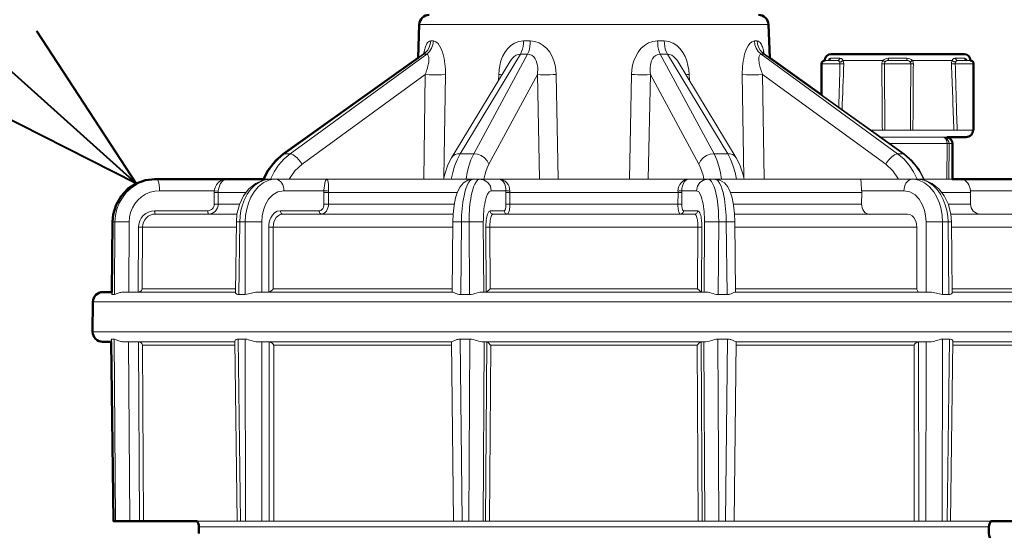
# Model space of a CAD drawing. Units: inches. Extents: x 0 to 58, y 0 to 28.5.
# Drawn here: x 20.7 to 23.5, y 12.7 to 14.2 of the extents above; entities that cross this region are included whole.
import ezdxf
from ezdxf import colors
from ezdxf.entities.mleader import LeaderData, LeaderLine
from ezdxf.enums import TextEntityAlignment as Align
from ezdxf.math import Vec2, Vec3

# ---------------------------------------------------------------- set-up
doc = ezdxf.new("R2010")
doc.units = ezdxf.units.IN
doc.header["$LTSCALE"] = 4
doc.header["$MEASUREMENT"] = 0
for name, color, linetype, lineweight in [('G-DETL-LABL-N', 2, 'Continuous', 40), ('G-DETL-LINE-FINE', 30, 'Continuous', 18), ('G-DETL-LINE-WIDE', 2, 'Continuous', 50)]:
    doc.layers.add(name, color=color, linetype=linetype, lineweight=lineweight)
doc.layers.add('G-DETL-PATT-BNDY-NPLT', color=255, linetype='Continuous', lineweight=25, plot=False)
doc.styles.add('CALLOUT TITLE', font='arial.ttf')
doc.styles.get("Standard").update_dxf_attribs({"font": 'simplex.shx'})

# ---------------------------------------------------------------- blocks, each defined once
blk = doc.blocks.new('LAFX-TAG-BUBBLE')
at = {"transparency": 16777216}
blk.add_circle((0, 0), 0.0125, dxfattribs=at)
at = {"transparency": 16777216, "style": 'CALLOUT TITLE'}
blk.add_attdef('00', text='', height=0.011667, dxfattribs=at).set_placement((0, 0), align=Align.MIDDLE)
blk = doc.blocks.new('_Open30')
at = {"color": 0, "linetype": 'ByBlock', "lineweight": -2}
for p, q in [((-1, 0.2679), (0, 0)), ((0, 0), (-1, -0.2679)), ((0, 0), (-1, 0))]:
    blk.add_line(p, q, dxfattribs=at)

msp = doc.modelspace()

# ---------------------------------------------------------------- linework, layer by layer
at = {"layer": 'G-DETL-LINE-FINE'}
for points in [[(22.8075, 14.1534), (21.8168, 14.1534)], [(21.8492, 14.1068), (21.8459, 14.1062), (21.8429, 14.1045), (21.8405, 14.1021), (21.8386, 14.0993), (21.8369, 14.0963), (21.8355, 14.0932), (21.8343, 14.0901), (21.8332, 14.0868), (21.8322, 14.0836), (21.8314, 14.0803), (21.8306, 14.077)], [(21.8492, 14.1068), (21.848, 14.0976), (21.8451, 14.0888), (21.8407, 14.0807), (21.8347, 14.0736)], [(21.8569, 14.1068), (21.8555, 14.096), (21.8518, 14.0858), (21.8459, 14.0767), (21.838, 14.0693)], [(21.8569, 14.1068), (21.8492, 14.1068)], [(21.891, 14.0113), (21.891, 14.019), (21.8908, 14.0267), (21.8903, 14.0343), (21.8895, 14.042), (21.8885, 14.0496), (21.8871, 14.0572), (21.8855, 14.0647), (21.8834, 14.0721), (21.8809, 14.0794), (21.878, 14.0864), (21.8744, 14.0932), (21.8699, 14.0995), (21.8642, 14.1046), (21.8569, 14.1068)], [(22.1126, 14.1068), (22.0996, 14.1054), (22.0873, 14.1008), (22.0764, 14.0937), (22.067, 14.0845), (22.0594, 14.0738), (22.0533, 14.0622), (22.0486, 14.05), (22.0452, 14.0373), (22.043, 14.0244), (22.042, 14.0113)], [(22.1126, 14.1068), (22.1121, 14.099), (22.1111, 14.0913), (22.1095, 14.0837), (22.1071, 14.0763), (22.1037, 14.0693)], [(22.1313, 14.1068), (22.1126, 14.1068)], [(22.1313, 14.1068), (22.1311, 14.0991), (22.1304, 14.0914), (22.1291, 14.0838), (22.1271, 14.0764), (22.1242, 14.0693)], [(22.2054, 14.0113), (22.2045, 14.0246), (22.2023, 14.0378), (22.1986, 14.0507), (22.1935, 14.063), (22.1868, 14.0746), (22.1785, 14.0851), (22.1686, 14.094), (22.1572, 14.101), (22.1446, 14.1054), (22.1313, 14.1068)], [(22.4929, 14.1068), (22.4796, 14.1054), (22.4671, 14.101), (22.4557, 14.094), (22.4457, 14.0851), (22.4374, 14.0746), (22.4307, 14.063), (22.4256, 14.0507), (22.422, 14.0378), (22.4198, 14.0246), (22.4189, 14.0113)], [(22.5116, 14.1068), (22.4929, 14.1068)], [(22.4929, 14.1068), (22.4931, 14.0991), (22.4939, 14.0914), (22.4951, 14.0838), (22.4971, 14.0764), (22.5, 14.0693)], [(22.5116, 14.1068), (22.5121, 14.099), (22.5131, 14.0913), (22.5147, 14.0837), (22.5171, 14.0763), (22.5205, 14.0693)], [(22.5823, 14.0113), (22.5812, 14.0244), (22.579, 14.0373), (22.5756, 14.05), (22.571, 14.0622), (22.5649, 14.0738), (22.5572, 14.0845), (22.5479, 14.0937), (22.5369, 14.1008), (22.5246, 14.1054), (22.5116, 14.1068)], [(22.7673, 14.1068), (22.76, 14.1046), (22.7543, 14.0995), (22.7499, 14.0932), (22.7463, 14.0864), (22.7433, 14.0794), (22.7408, 14.0721), (22.7388, 14.0647), (22.7371, 14.0572), (22.7358, 14.0496), (22.7347, 14.042), (22.734, 14.0343), (22.7335, 14.0267), (22.7332, 14.019), (22.7332, 14.0113)], [(22.7751, 14.1068), (22.7673, 14.1068)], [(22.7673, 14.1068), (22.7687, 14.096), (22.7725, 14.0858), (22.7784, 14.0767), (22.7863, 14.0693)], [(22.7751, 14.1068), (22.7762, 14.0976), (22.7791, 14.0888), (22.7836, 14.0807), (22.7895, 14.0736)], [(22.7937, 14.0769), (22.7929, 14.0803), (22.792, 14.0835), (22.7911, 14.0868), (22.79, 14.09), (22.7887, 14.0932), (22.7873, 14.0963), (22.7857, 14.0993), (22.7837, 14.1021), (22.7813, 14.1045), (22.7784, 14.1062), (22.7751, 14.1068)], [(21.4345, 13.7868), (21.8295, 14.0693)], [(21.838, 14.0693), (21.4505, 13.7868)], [(21.8135, 14.059), (21.826, 14.0679)], [(21.8292, 14.0705), (21.8261, 14.068)], [(21.8295, 14.0693), (21.8277, 14.0689), (21.8261, 14.068)], [(21.8261, 14.068), (21.8261, 14.068)], [(21.8332, 14.0752), (21.8333, 14.0755), (21.8323, 14.0739), (21.8292, 14.0705)], [(21.838, 14.0693), (21.8295, 14.0693)], [(21.8334, 14.0113), (21.8349, 14.0152), (21.8363, 14.0191), (21.8377, 14.023), (21.839, 14.0269), (21.8401, 14.0309), (21.8412, 14.0349), (21.8421, 14.039), (21.8429, 14.0431), (21.8435, 14.0472), (21.8439, 14.0513), (21.8441, 14.0554), (21.8439, 14.0596), (21.8432, 14.0637), (21.8415, 14.0674), (21.838, 14.0693)], [(21.9326, 13.7868), (22.1037, 14.0693)], [(22.1242, 14.0693), (21.9713, 13.7868)], [(22.1037, 14.0693), (22.0973, 14.0684), (22.0913, 14.066), (22.0859, 14.0623), (22.0812, 14.0579), (22.0771, 14.0529), (22.0735, 14.0475)], [(22.1519, 14.0113), (22.1526, 14.0179), (22.1529, 14.0244), (22.1527, 14.031), (22.152, 14.0375), (22.1506, 14.044), (22.1485, 14.0502), (22.1456, 14.0561), (22.1416, 14.0613), (22.1367, 14.0656), (22.1307, 14.0684), (22.1242, 14.0693)], [(22.5, 14.0693), (22.4935, 14.0684), (22.4876, 14.0656), (22.4826, 14.0613), (22.4787, 14.0561), (22.4757, 14.0502), (22.4736, 14.044), (22.4723, 14.0375), (22.4716, 14.031), (22.4714, 14.0244), (22.4717, 14.0179), (22.4724, 14.0113)], [(22.653, 13.7868), (22.5, 14.0693)], [(22.5205, 14.0693), (22.6917, 13.7868)], [(22.5508, 14.0475), (22.5472, 14.0529), (22.543, 14.0579), (22.5383, 14.0623), (22.5329, 14.066), (22.5269, 14.0684), (22.5205, 14.0693)], [(22.7863, 14.0693), (22.7827, 14.0674), (22.781, 14.0637), (22.7803, 14.0596), (22.7801, 14.0554), (22.7803, 14.0513), (22.7807, 14.0472), (22.7813, 14.0431), (22.7821, 14.039), (22.7831, 14.0349), (22.7841, 14.0309), (22.7853, 14.0269), (22.7865, 14.023), (22.7879, 14.0191), (22.7893, 14.0152), (22.7908, 14.0113)], [(22.7947, 14.0693), (22.7863, 14.0693)], [(23.1737, 13.7868), (22.7863, 14.0693)], [(22.7921, 14.0737), (22.7911, 14.0752)], [(22.7954, 14.0702), (22.7921, 14.0737)], [(22.7947, 14.0693), (23.1898, 13.7868)], [(22.7981, 14.068), (22.7965, 14.0689), (22.7947, 14.0693)], [(22.7981, 14.068), (22.7954, 14.0702)], [(22.7982, 14.0679), (22.8108, 14.059)], [(22.9669, 14.0514), (23.0032, 14.0514)], [(22.9777, 14.0516), (22.976, 14.0514)], [(22.9787, 14.0521), (22.9788, 14.0522), (22.9786, 14.0521), (22.9777, 14.0516)], [(22.9841, 14.0574), (22.9829, 14.0573), (22.9818, 14.0569), (22.9808, 14.0562), (22.9799, 14.0555), (22.9791, 14.0546), (22.9784, 14.0536), (22.9778, 14.0526)], [(22.9841, 14.0574), (22.9834, 14.0559), (22.9825, 14.0546), (22.9814, 14.0534), (22.98, 14.0525), (22.9785, 14.0518)], [(23.0102, 14.0574), (22.9841, 14.0574)], [(23.0102, 14.0574), (23.0097, 14.0561), (23.009, 14.0549), (23.0082, 14.0537), (23.0071, 14.0528), (23.0059, 14.052), (23.0046, 14.0515), (23.0032, 14.0514)], [(23.0094, 14.0468), (23.0089, 14.0477), (23.0084, 14.0486), (23.0078, 14.0494), (23.007, 14.0502), (23.0062, 14.0507), (23.0052, 14.0511), (23.0042, 14.0513), (23.0032, 14.0514)], [(23.0194, 14.0514), (23.0183, 14.0505), (23.0171, 14.0497), (23.0159, 14.049), (23.0147, 14.0484), (23.0134, 14.0479), (23.0121, 14.0474), (23.0107, 14.0471), (23.0094, 14.0468)], [(23.0194, 14.0514), (23.0186, 14.0526), (23.0177, 14.0537), (23.0167, 14.0548), (23.0156, 14.0557), (23.0144, 14.0565), (23.0131, 14.057), (23.0117, 14.0573), (23.0102, 14.0574)], [(23.0194, 14.0514), (23.1318, 14.0514)], [(23.0209, 14.0416), (23.0206, 14.0466), (23.0194, 14.0514)], [(23.1476, 14.0574), (23.1433, 14.0571), (23.1391, 14.056), (23.1352, 14.0542), (23.1318, 14.0514)], [(23.1318, 14.0514), (23.1324, 14.051), (23.133, 14.0506), (23.1335, 14.0502), (23.1341, 14.0498), (23.1347, 14.0494), (23.1352, 14.049), (23.1358, 14.0486), (23.1364, 14.0482), (23.1369, 14.0478), (23.1374, 14.0473), (23.1379, 14.0468)], [(23.1465, 14.0514), (23.144, 14.0511), (23.1416, 14.0502), (23.1395, 14.0488), (23.1379, 14.0468)], [(23.1476, 14.0574), (23.1476, 14.0569), (23.1476, 14.0564), (23.1475, 14.0559), (23.1475, 14.0553), (23.1475, 14.0548), (23.1474, 14.0543), (23.1473, 14.0538), (23.1472, 14.0533), (23.1472, 14.0527), (23.147, 14.0522), (23.1469, 14.0517), (23.1465, 14.0514)], [(23.2011, 14.0514), (23.1465, 14.0514)], [(23.1999, 14.0574), (23.1476, 14.0574)], [(23.2158, 14.0514), (23.2124, 14.0542), (23.2085, 14.056), (23.2043, 14.0571), (23.1999, 14.0574)], [(23.1999, 14.0574), (23.2, 14.0569), (23.2, 14.0564), (23.2, 14.0559), (23.2001, 14.0553), (23.2001, 14.0548), (23.2002, 14.0543), (23.2003, 14.0538), (23.2003, 14.0533), (23.2004, 14.0527), (23.2006, 14.0522), (23.2007, 14.0517), (23.2011, 14.0514)], [(23.2097, 14.0468), (23.2081, 14.0488), (23.206, 14.0502), (23.2036, 14.0511), (23.2011, 14.0514)], [(23.2158, 14.0514), (23.2152, 14.051), (23.2146, 14.0506), (23.214, 14.0502), (23.2135, 14.0498), (23.2129, 14.0494), (23.2123, 14.049), (23.2118, 14.0486), (23.2112, 14.0482), (23.2107, 14.0478), (23.2102, 14.0473), (23.2097, 14.0468)], [(23.2158, 14.0514), (23.3282, 14.0514)], [(23.3282, 14.0514), (23.327, 14.0466), (23.3267, 14.0416)], [(23.3374, 14.0574), (23.3359, 14.0573), (23.3345, 14.057), (23.3332, 14.0565), (23.3319, 14.0557), (23.3308, 14.0548), (23.3299, 14.0537), (23.329, 14.0526), (23.3282, 14.0514)], [(23.3282, 14.0514), (23.3293, 14.0505), (23.3305, 14.0497), (23.3317, 14.049), (23.3329, 14.0484), (23.3342, 14.0479), (23.3355, 14.0474), (23.3369, 14.0471), (23.3382, 14.0468)], [(23.3635, 14.0574), (23.3374, 14.0574)], [(23.3374, 14.0574), (23.3379, 14.0561), (23.3385, 14.0549), (23.3394, 14.0537), (23.3404, 14.0528), (23.3416, 14.052), (23.343, 14.0515), (23.3444, 14.0514)], [(23.3444, 14.0514), (23.3433, 14.0513), (23.3423, 14.0511), (23.3414, 14.0507), (23.3406, 14.0502), (23.3398, 14.0494), (23.3392, 14.0486), (23.3387, 14.0477), (23.3382, 14.0468)], [(23.3444, 14.0514), (23.3807, 14.0514)], [(23.3697, 14.0527), (23.3691, 14.0537), (23.3685, 14.0547), (23.3677, 14.0555), (23.3668, 14.0563), (23.3658, 14.0569), (23.3647, 14.0573), (23.3635, 14.0574)], [(23.3635, 14.0574), (23.3647, 14.055), (23.3666, 14.0531), (23.369, 14.0518), (23.3716, 14.0514)], [(23.369, 14.0521), (23.3688, 14.0522)], [(23.3716, 14.0514), (23.3699, 14.0516), (23.369, 14.0521)], [(21.9083, 13.775), (22.0734, 14.0473)], [(22.0735, 14.0475), (22.0734, 14.0474)], [(22.5508, 14.0474), (22.5508, 14.0475)], [(22.5509, 14.0473), (22.7159, 13.775)], [(23.0103, 14.0419), (22.9583, 14.0419)], [(23.0103, 14.0419), (23.0102, 14.0444), (23.0094, 14.0468)], [(23.0209, 14.0416), (23.0103, 14.0419)], [(23.1291, 14.0416), (23.1365, 14.0419)], [(23.1379, 14.0468), (23.1368, 14.0445), (23.1365, 14.0419)], [(23.2111, 14.0419), (23.1365, 14.0419)], [(23.2111, 14.0419), (23.2108, 14.0445), (23.2097, 14.0468)], [(23.2184, 14.0416), (23.2111, 14.0419)], [(23.3267, 14.0416), (23.3372, 14.0419)], [(23.3382, 14.0468), (23.3374, 14.0444), (23.3372, 14.0419)], [(23.3893, 14.0419), (23.3372, 14.0419)], [(21.8334, 14.0113), (21.4842, 13.7568)], [(21.8294, 13.7145), (21.8334, 14.0113)], [(21.891, 14.0113), (21.8795, 14.0109), (21.868, 14.0108), (21.8564, 14.0109), (21.8449, 14.011), (21.8334, 14.0113)], [(21.8867, 13.7188), (21.891, 14.0113)], [(22.1519, 14.0113), (22.014, 13.7568)], [(22.042, 14.0113), (22.0413, 13.9943)], [(22.1582, 13.7145), (22.1519, 14.0113)], [(22.2054, 14.0113), (22.1965, 14.0111), (22.1875, 14.0109), (22.1786, 14.0108), (22.1697, 14.0108), (22.1608, 14.0109), (22.1519, 14.0113)], [(22.211, 13.7145), (22.2054, 14.0113)], [(22.4189, 14.0113), (22.4133, 13.7145)], [(22.4189, 14.0113), (22.4278, 14.0111), (22.4367, 14.0109), (22.4456, 14.0108), (22.4545, 14.0108), (22.4635, 14.0109), (22.4724, 14.0113)], [(22.4724, 14.0113), (22.4661, 13.7145)], [(22.6102, 13.7568), (22.4724, 14.0113)], [(22.583, 13.9943), (22.5823, 14.0113)], [(22.7332, 14.0113), (22.7375, 13.7188)], [(22.7332, 14.0113), (22.7447, 14.0109), (22.7563, 14.0108), (22.7678, 14.0109), (22.7793, 14.011), (22.7908, 14.0113)], [(22.7908, 14.0113), (22.7948, 13.7145)], [(23.14, 13.7568), (22.7908, 14.0113)], [(22.9583, 13.9535), (23.1923, 13.7861)], [(23.098, 13.8536), (23.3876, 13.8536)], [(23.1252, 13.8341), (23.315, 13.8341)], [(23.306, 13.8327), (23.3037, 13.8338), (23.3012, 13.8341)], [(23.3141, 13.8159), (23.3135, 13.8207), (23.3121, 13.8254), (23.3096, 13.8295), (23.306, 13.8327)], [(23.3085, 13.8326), (23.3131, 13.8297), (23.3167, 13.8256), (23.319, 13.8207), (23.3198, 13.8153)], [(23.1507, 13.8159), (23.3141, 13.8159)], [(23.3141, 13.8159), (23.313, 13.7145)], [(23.3198, 13.8153), (23.3141, 13.8159)], [(23.3198, 13.8153), (23.319, 13.7145)], [(23.3198, 13.8153), (23.3292, 13.8153)], [(21.3775, 13.7148), (21.3876, 13.735), (21.4003, 13.7538), (21.4153, 13.7707), (21.4325, 13.7854)], [(21.4505, 13.7868), (21.433, 13.7719), (21.4177, 13.7547), (21.405, 13.7355), (21.395, 13.7148)], [(21.4319, 13.7861), (21.4345, 13.7868)], [(21.4505, 13.7868), (21.4345, 13.7868)], [(21.4842, 13.7568), (21.4817, 13.7607), (21.479, 13.7644), (21.4761, 13.7681), (21.4731, 13.7716), (21.4699, 13.775), (21.4665, 13.7781), (21.463, 13.7811), (21.4592, 13.7838), (21.455, 13.7859), (21.4505, 13.7868)], [(21.9084, 13.775), (21.8982, 13.755), (21.889, 13.7288), (21.8857, 13.7145)], [(21.9074, 13.7148), (21.9117, 13.7335), (21.9171, 13.7518), (21.9239, 13.7698), (21.9326, 13.7868)], [(21.9084, 13.775), (21.9129, 13.7804), (21.9189, 13.7841), (21.9256, 13.7862), (21.9326, 13.7868)], [(21.9713, 13.7868), (21.9326, 13.7868)], [(21.9713, 13.7868), (21.9634, 13.7697), (21.9575, 13.7517), (21.953, 13.7334), (21.9498, 13.7148)], [(22.014, 13.7568), (22.0093, 13.7669), (22.0019, 13.7752), (21.9927, 13.7814), (21.9823, 13.7855), (21.9713, 13.7868)], [(22.6102, 13.7568), (22.615, 13.7669), (22.6224, 13.7752), (22.6315, 13.7814), (22.6419, 13.7855), (22.653, 13.7868)], [(22.6917, 13.7868), (22.653, 13.7868)], [(22.6745, 13.7148), (22.6712, 13.7334), (22.6668, 13.7517), (22.6608, 13.7697), (22.653, 13.7868)], [(22.7159, 13.775), (22.7113, 13.7804), (22.7054, 13.7841), (22.6987, 13.7862), (22.6917, 13.7868)], [(22.6917, 13.7868), (22.7004, 13.7698), (22.7072, 13.7518), (22.7126, 13.7335), (22.7168, 13.7148)], [(22.7385, 13.7145), (22.7351, 13.7292), (22.7259, 13.7554), (22.7159, 13.775)], [(23.14, 13.7568), (23.1426, 13.7607), (23.1453, 13.7644), (23.1481, 13.7681), (23.1512, 13.7716), (23.1544, 13.775), (23.1577, 13.7781), (23.1613, 13.7811), (23.1651, 13.7838), (23.1692, 13.7859), (23.1737, 13.7868)], [(23.1898, 13.7868), (23.1737, 13.7868)], [(23.2292, 13.7148), (23.2192, 13.7355), (23.2065, 13.7547), (23.1913, 13.7719), (23.1737, 13.7868)], [(23.1923, 13.7861), (23.1898, 13.7868)], [(23.1917, 13.7854), (23.2089, 13.7707), (23.224, 13.7538), (23.2366, 13.735), (23.2468, 13.7148)], [(23.249, 13.7145), (23.2355, 13.7407), (23.2138, 13.7678), (23.1923, 13.7861)], [(21.4842, 13.7568), (21.4636, 13.7378), (21.4477, 13.7147)], [(22.014, 13.7568), (22.0093, 13.7467), (22.0055, 13.7363), (22.0025, 13.7256), (22.0001, 13.7147)], [(22.6242, 13.7147), (22.6218, 13.7256), (22.6187, 13.7363), (22.6149, 13.7467), (22.6102, 13.7568)], [(23.1765, 13.7147), (23.1606, 13.7378), (23.14, 13.7568)], [(21.0661, 13.7144), (21.0481, 13.7121), (21.0305, 13.7069), (21.0141, 13.6991), (20.999, 13.6888), (20.9857, 13.6763), (20.9745, 13.662), (20.9655, 13.6461), (20.9589, 13.6291), (20.9549, 13.6113), (20.9534, 13.5931)], [(21.08, 13.6818), (21.08, 13.6844), (21.0799, 13.6869), (21.0798, 13.6894), (21.0796, 13.6919), (21.0793, 13.6944), (21.079, 13.6969), (21.0787, 13.6994), (21.0782, 13.7018), (21.0777, 13.7043), (21.077, 13.7067), (21.0762, 13.7091), (21.0751, 13.7114), (21.0737, 13.7134), (21.0715, 13.7145)], [(21.2351, 13.6818), (21.2373, 13.6907), (21.2414, 13.6988), (21.2474, 13.7056), (21.2549, 13.7107)], [(21.2465, 13.6809), (21.2473, 13.6865), (21.2486, 13.6921), (21.2505, 13.6974), (21.253, 13.7025), (21.2563, 13.7071), (21.2605, 13.711), (21.2654, 13.7136)], [(21.2654, 13.7136), (21.268, 13.7143), (21.2707, 13.7145)], [(21.3946, 13.7145), (21.3736, 13.7116), (21.3525, 13.7025), (21.3335, 13.6873), (21.3178, 13.6668), (21.3063, 13.6422), (21.2996, 13.6149)], [(21.3075, 13.5931), (21.3084, 13.6096), (21.311, 13.6258), (21.3151, 13.6417), (21.321, 13.6571), (21.3286, 13.6716), (21.3381, 13.685), (21.3496, 13.6968), (21.3631, 13.7062), (21.3783, 13.7123), (21.3946, 13.7145)], [(21.3901, 13.7115), (21.3738, 13.7037), (21.3598, 13.6924), (21.3482, 13.6786), (21.339, 13.6631), (21.332, 13.6464), (21.3271, 13.629), (21.3242, 13.6112), (21.3233, 13.5931)], [(21.3753, 13.7145), (23.3292, 13.7145)], [(21.4093, 13.7145), (21.402, 13.7141), (21.3949, 13.7128)], [(21.4326, 13.6818), (21.4322, 13.6874), (21.4312, 13.6928), (21.4295, 13.698), (21.427, 13.703), (21.4237, 13.7074), (21.4196, 13.7111), (21.4147, 13.7136), (21.4093, 13.7145)], [(21.5551, 13.7145), (21.5526, 13.7128), (21.5511, 13.7099), (21.5501, 13.7069), (21.5493, 13.7039), (21.5486, 13.7008), (21.5481, 13.6976), (21.5476, 13.6945), (21.5472, 13.6913), (21.5468, 13.6882), (21.5464, 13.685), (21.5461, 13.6818)], [(21.5551, 13.7145), (21.5568, 13.7124), (21.5577, 13.7096), (21.5582, 13.7068), (21.5587, 13.7039), (21.559, 13.7011), (21.5592, 13.6982), (21.5593, 13.6953), (21.5594, 13.6924), (21.5594, 13.6896), (21.5594, 13.6867), (21.5593, 13.6838), (21.5591, 13.6809)], [(21.969, 13.7145), (21.9545, 13.7118), (21.9418, 13.7038), (21.9323, 13.6925), (21.9253, 13.6787), (21.9199, 13.6617), (21.9157, 13.6406)], [(21.9365, 13.5931), (21.9367, 13.6025), (21.937, 13.6118), (21.9376, 13.6212), (21.9383, 13.6305), (21.9393, 13.6398), (21.9405, 13.649), (21.9419, 13.6583), (21.9437, 13.6675), (21.9458, 13.6766), (21.9483, 13.6856), (21.9514, 13.6944), (21.9554, 13.7028), (21.9608, 13.7104), (21.9689, 13.7145)], [(21.9788, 13.7079), (21.9744, 13.7005), (21.971, 13.6925), (21.9683, 13.6843), (21.9661, 13.6759), (21.9643, 13.6674), (21.9628, 13.6589), (21.9615, 13.6503), (21.9605, 13.6417), (21.9597, 13.6331), (21.959, 13.6245), (21.9585, 13.6159)], [(21.989, 13.7145), (21.9859, 13.7139), (21.9832, 13.7124), (21.9808, 13.7103), (21.9788, 13.7079)], [(22.0208, 13.6818), (22.0184, 13.6942), (22.0116, 13.7048), (22.0013, 13.712), (21.989, 13.7145)], [(22.0624, 13.6818), (22.0623, 13.6871), (22.0615, 13.6923), (22.0602, 13.6974), (22.0582, 13.7023), (22.0555, 13.7068), (22.052, 13.7107), (22.0475, 13.7135), (22.0424, 13.7145)], [(22.0735, 13.6809), (22.073, 13.6873), (22.0714, 13.6934), (22.0687, 13.6992), (22.0649, 13.7043), (22.0602, 13.7086), (22.0547, 13.7118), (22.0487, 13.7138), (22.0424, 13.7145)], [(22.5819, 13.7145), (22.5755, 13.7138), (22.5695, 13.7118), (22.564, 13.7086), (22.5593, 13.7043), (22.5555, 13.6992), (22.5528, 13.6934), (22.5512, 13.6873), (22.5507, 13.6809)], [(22.5819, 13.7145), (22.5767, 13.7135), (22.5723, 13.7107), (22.5687, 13.7068), (22.566, 13.7023), (22.564, 13.6974), (22.5627, 13.6923), (22.562, 13.6871), (22.5618, 13.6818)], [(22.6034, 13.6818), (22.6058, 13.6942), (22.6126, 13.7048), (22.6229, 13.712), (22.6352, 13.7145)], [(22.6455, 13.7079), (22.6434, 13.7103), (22.6411, 13.7124), (22.6383, 13.7139), (22.6352, 13.7145)], [(22.6657, 13.6159), (22.6652, 13.6245), (22.6646, 13.6331), (22.6638, 13.6417), (22.6627, 13.6503), (22.6614, 13.6589), (22.6599, 13.6674), (22.6581, 13.6759), (22.6559, 13.6843), (22.6532, 13.6925), (22.6499, 13.7005), (22.6455, 13.7079)], [(22.7112, 13.616), (22.7084, 13.6409), (22.7043, 13.6619), (22.6988, 13.6788), (22.6919, 13.6926), (22.6824, 13.7039), (22.6697, 13.7118), (22.6553, 13.7145)], [(22.6553, 13.7145), (22.6635, 13.7104), (22.6689, 13.7028), (22.6728, 13.6944), (22.6759, 13.6856), (22.6785, 13.6766), (22.6806, 13.6675), (22.6823, 13.6583), (22.6838, 13.649), (22.6849, 13.6398), (22.6859, 13.6305), (22.6867, 13.6212), (22.6872, 13.6118), (22.6876, 13.6025), (22.6877, 13.5931)], [(23.0717, 13.6818), (23.0715, 13.684), (23.0713, 13.6862), (23.0712, 13.6884), (23.071, 13.6906), (23.0709, 13.6928), (23.0707, 13.6949), (23.0706, 13.6971), (23.0705, 13.6993), (23.0703, 13.7015), (23.0702, 13.7037), (23.0701, 13.7059), (23.07, 13.708), (23.0698, 13.7102), (23.0696, 13.7124), (23.0691, 13.7145)], [(23.1917, 13.6818), (23.192, 13.6874), (23.193, 13.6928), (23.1948, 13.698), (23.1972, 13.703), (23.2005, 13.7074), (23.2046, 13.7111), (23.2095, 13.7136), (23.215, 13.7145)], [(23.2296, 13.7145), (23.2459, 13.7123), (23.2611, 13.7062), (23.2746, 13.6968), (23.2861, 13.685), (23.2956, 13.6716), (23.3033, 13.6571), (23.3091, 13.6417), (23.3133, 13.6258), (23.3158, 13.6096), (23.3168, 13.5931)], [(23.3264, 13.5933), (23.3246, 13.6153), (23.3178, 13.6424), (23.3063, 13.6669), (23.2907, 13.6873), (23.2718, 13.7024), (23.2509, 13.7116), (23.2297, 13.7145)], [(23.301, 13.5931), (23.3, 13.6112), (23.2971, 13.629), (23.2922, 13.6464), (23.2853, 13.6631), (23.2761, 13.6786), (23.2645, 13.6924), (23.2504, 13.7037), (23.2341, 13.7115)], [(23.3804, 13.6818), (23.3793, 13.6876), (23.3777, 13.6931), (23.3754, 13.6985), (23.3725, 13.7035), (23.3687, 13.7079), (23.3641, 13.7115), (23.3588, 13.7138)], [(21.08, 13.6818), (21.0663, 13.6807), (21.053, 13.6774), (21.0405, 13.6719), (21.0289, 13.6645), (21.0187, 13.6554), (21.01, 13.6447), (21.0031, 13.6329), (20.998, 13.6202), (20.9949, 13.6068), (20.9938, 13.5932)], [(21.2351, 13.6818), (21.08, 13.6818)], [(21.2463, 13.6768), (21.2349, 13.6768)], [(21.2349, 13.6438), (21.2349, 13.6768)], [(21.2465, 13.6809), (21.2351, 13.6818)], [(21.3255, 13.6768), (21.2463, 13.6768)], [(21.2464, 13.6439), (21.2463, 13.6768)], [(21.4326, 13.6818), (21.4159, 13.6786), (21.4012, 13.67), (21.3894, 13.6576), (21.3806, 13.643), (21.3746, 13.627), (21.371, 13.6102), (21.3699, 13.5932)], [(21.5461, 13.6818), (21.4326, 13.6818)], [(21.546, 13.6768), (21.5462, 13.6438)], [(21.5461, 13.6818), (21.5494, 13.6814), (21.5526, 13.6812), (21.5558, 13.681), (21.5591, 13.6809)], [(21.9247, 13.6768), (21.559, 13.6768)], [(21.559, 13.6768), (21.5592, 13.6439)], [(22.0208, 13.6818), (22.0146, 13.6785), (22.0105, 13.6723), (22.0077, 13.6656), (22.0055, 13.6586), (22.0037, 13.6515), (22.0023, 13.6443), (22.0012, 13.637), (22.0002, 13.6298), (21.9995, 13.6225), (21.999, 13.6151), (21.9987, 13.6078), (21.9985, 13.6005), (21.9984, 13.5932)], [(22.0624, 13.6818), (22.0208, 13.6818)], [(22.0735, 13.6809), (22.0719, 13.6809), (22.0703, 13.681), (22.0687, 13.681), (22.0671, 13.6811), (22.0655, 13.6813), (22.0639, 13.6815), (22.0624, 13.6818)], [(22.0735, 13.6768), (22.0624, 13.6768)], [(22.0627, 13.6438), (22.0624, 13.6768)], [(22.5508, 13.6768), (22.0735, 13.6768)], [(22.0738, 13.6439), (22.0735, 13.6768)], [(22.5508, 13.6768), (22.5505, 13.6439)], [(22.5507, 13.6809), (22.5523, 13.6809), (22.5539, 13.681), (22.5555, 13.681), (22.5571, 13.6811), (22.5587, 13.6813), (22.5603, 13.6815), (22.5618, 13.6818)], [(22.5508, 13.6768), (22.5619, 13.6768)], [(22.5619, 13.6768), (22.5616, 13.6438)], [(22.6034, 13.6818), (22.5618, 13.6818)], [(22.6258, 13.5932), (22.6258, 13.6005), (22.6256, 13.6078), (22.6252, 13.6151), (22.6247, 13.6225), (22.624, 13.6298), (22.6231, 13.637), (22.6219, 13.6443), (22.6205, 13.6515), (22.6188, 13.6586), (22.6166, 13.6656), (22.6137, 13.6723), (22.6097, 13.6785), (22.6034, 13.6818)], [(23.0719, 13.6768), (22.6995, 13.6768)], [(23.1917, 13.6818), (23.0717, 13.6818)], [(23.0717, 13.6439), (23.0719, 13.6768)], [(23.2544, 13.5932), (23.2532, 13.6102), (23.2496, 13.627), (23.2436, 13.643), (23.2348, 13.6576), (23.2231, 13.67), (23.2084, 13.6786), (23.1917, 13.6818)], [(23.3807, 13.6768), (23.2987, 13.6768)], [(23.5442, 13.6818), (23.3804, 13.6818)], [(23.3806, 13.6439), (23.3807, 13.6768)], [(21.2168, 13.625), (21.2204, 13.6253), (21.2239, 13.6264), (21.227, 13.6282), (21.2298, 13.6306), (21.232, 13.6335), (21.2336, 13.6367), (21.2346, 13.6402), (21.2349, 13.6438)], [(21.2192, 13.6156), (21.2246, 13.6162), (21.2298, 13.6179), (21.2345, 13.6205), (21.2386, 13.6241), (21.2419, 13.6284), (21.2444, 13.6333), (21.2459, 13.6385), (21.2464, 13.6439)], [(21.2464, 13.6439), (21.2349, 13.6438)], [(21.3071, 13.6439), (21.2464, 13.6439)], [(21.5462, 13.6438), (21.5459, 13.6396), (21.5449, 13.6355), (21.5431, 13.6316), (21.5405, 13.6283), (21.5371, 13.6259), (21.533, 13.625)], [(21.5592, 13.6439), (21.5588, 13.6385), (21.5578, 13.6332), (21.5559, 13.6281), (21.5532, 13.6234), (21.5495, 13.6195), (21.5449, 13.6167), (21.5396, 13.6156)], [(21.9164, 13.6439), (21.5592, 13.6439)], [(21.9157, 13.6406), (21.913, 13.6156), (21.9121, 13.5932)], [(22.0579, 13.625), (22.0596, 13.6261), (22.0605, 13.6278), (22.0611, 13.6298), (22.0616, 13.6317), (22.062, 13.6337), (22.0622, 13.6357), (22.0624, 13.6377), (22.0626, 13.6398), (22.0626, 13.6418), (22.0627, 13.6438)], [(22.0738, 13.6439), (22.0627, 13.6438)], [(22.067, 13.6156), (22.0691, 13.6169), (22.0703, 13.6191), (22.0712, 13.6215), (22.0719, 13.6239), (22.0724, 13.6264), (22.0728, 13.6288), (22.0731, 13.6313), (22.0734, 13.6338), (22.0735, 13.6363), (22.0737, 13.6389), (22.0737, 13.6414), (22.0738, 13.6439)], [(22.5505, 13.6439), (22.0738, 13.6439)], [(22.5505, 13.6439), (22.5616, 13.6438)], [(22.5505, 13.6439), (22.5505, 13.6414), (22.5506, 13.6389), (22.5507, 13.6363), (22.5509, 13.6338), (22.5511, 13.6313), (22.5515, 13.6288), (22.5519, 13.6264), (22.5524, 13.6239), (22.553, 13.6215), (22.5539, 13.6191), (22.5552, 13.6169), (22.5572, 13.6156)], [(22.5616, 13.6438), (22.5616, 13.6418), (22.5617, 13.6398), (22.5618, 13.6377), (22.562, 13.6357), (22.5623, 13.6337), (22.5626, 13.6317), (22.5631, 13.6298), (22.5637, 13.6278), (22.5647, 13.6261), (22.5663, 13.625)], [(23.0717, 13.6439), (22.7079, 13.6439)], [(23.0717, 13.6439), (23.072, 13.6385), (23.0731, 13.6332), (23.075, 13.628), (23.0778, 13.6234), (23.0815, 13.6194), (23.0862, 13.6167), (23.0915, 13.6156)], [(23.3806, 13.6439), (23.3172, 13.6439)], [(23.3806, 13.6439), (23.3811, 13.6385), (23.3826, 13.6332), (23.385, 13.6284), (23.3884, 13.6241), (23.3925, 13.6205), (23.3972, 13.6178), (23.4024, 13.6162), (23.4078, 13.6156)], [(21.0206, 13.5783), (21.0215, 13.5873), (21.024, 13.5959), (21.0282, 13.6039), (21.0337, 13.611), (21.0406, 13.6169), (21.0484, 13.6213), (21.057, 13.624), (21.066, 13.625)], [(21.032, 13.5783), (21.0328, 13.5855), (21.0348, 13.5924), (21.0381, 13.5988), (21.0426, 13.6045), (21.0481, 13.6092), (21.0544, 13.6127), (21.0613, 13.6149), (21.0685, 13.6156)], [(21.066, 13.625), (21.2168, 13.625)], [(21.0685, 13.6156), (21.0675, 13.6164), (21.067, 13.6176), (21.0666, 13.6188), (21.0664, 13.62), (21.0662, 13.6212), (21.0661, 13.6225), (21.066, 13.6237), (21.066, 13.625)], [(21.0685, 13.6156), (21.2998, 13.6156)], [(21.2192, 13.6156), (21.2183, 13.6164), (21.2177, 13.6176), (21.2174, 13.6188), (21.2172, 13.62), (21.217, 13.6212), (21.2169, 13.6225), (21.2168, 13.6237), (21.2168, 13.625)], [(21.2996, 13.6149), (21.2978, 13.5933)], [(21.4226, 13.625), (21.4138, 13.6233), (21.4061, 13.6187), (21.3999, 13.6122), (21.3953, 13.6045), (21.3921, 13.5961), (21.3902, 13.5873), (21.3896, 13.5783)], [(21.4293, 13.6156), (21.4222, 13.6143), (21.416, 13.6107), (21.411, 13.6055), (21.4072, 13.5993), (21.4046, 13.5926), (21.4031, 13.5855), (21.4026, 13.5783)], [(21.533, 13.625), (21.4226, 13.625)], [(21.4226, 13.625), (21.4227, 13.6232), (21.4231, 13.6214), (21.4238, 13.6197), (21.4247, 13.6182), (21.4259, 13.6169), (21.4275, 13.616), (21.4293, 13.6156)], [(21.4293, 13.6156), (21.913, 13.6156)], [(21.533, 13.625), (21.5331, 13.6232), (21.5335, 13.6214), (21.5341, 13.6197), (21.5351, 13.6182), (21.5363, 13.6169), (21.5379, 13.616), (21.5396, 13.6156)], [(22.0057, 13.5783), (22.0058, 13.5825), (22.0059, 13.5867), (22.0061, 13.5908), (22.0064, 13.595), (22.0069, 13.5992), (22.0075, 13.6033), (22.0082, 13.6074), (22.0091, 13.6115), (22.0103, 13.6155), (22.0118, 13.6194), (22.014, 13.6229), (22.0175, 13.625)], [(22.0169, 13.5783), (22.0169, 13.5817), (22.017, 13.585), (22.0172, 13.5884), (22.0175, 13.5917), (22.0178, 13.595), (22.0183, 13.5984), (22.0189, 13.6017), (22.0197, 13.6049), (22.0207, 13.6082), (22.0219, 13.6113), (22.0238, 13.6141), (22.0266, 13.6156)], [(22.0175, 13.625), (22.0579, 13.625)], [(22.0266, 13.6156), (22.0242, 13.616), (22.022, 13.6169), (22.0202, 13.6184), (22.0187, 13.6204), (22.0179, 13.6226), (22.0175, 13.625)], [(22.0266, 13.6156), (22.5976, 13.6156)], [(22.067, 13.6156), (22.0646, 13.616), (22.0624, 13.6169), (22.0606, 13.6184), (22.0591, 13.6204), (22.0583, 13.6226), (22.0579, 13.625)], [(22.5572, 13.6156), (22.5596, 13.616), (22.5618, 13.6169), (22.5637, 13.6184), (22.5651, 13.6204), (22.566, 13.6226), (22.5663, 13.625)], [(22.5663, 13.625), (22.6067, 13.625)], [(22.5976, 13.6156), (22.6, 13.616), (22.6022, 13.6169), (22.6041, 13.6184), (22.6055, 13.6204), (22.6064, 13.6226), (22.6067, 13.625)], [(22.5976, 13.6156), (22.6005, 13.6141), (22.6023, 13.6113), (22.6036, 13.6082), (22.6046, 13.6049), (22.6053, 13.6017), (22.6059, 13.5984), (22.6064, 13.595), (22.6068, 13.5917), (22.607, 13.5884), (22.6072, 13.585), (22.6073, 13.5817), (22.6073, 13.5783)], [(22.6067, 13.625), (22.6102, 13.6229), (22.6124, 13.6194), (22.614, 13.6155), (22.6151, 13.6115), (22.6161, 13.6074), (22.6168, 13.6033), (22.6174, 13.5992), (22.6178, 13.595), (22.6181, 13.5908), (22.6184, 13.5867), (22.6185, 13.5825), (22.6185, 13.5783)], [(22.7122, 13.5932), (22.7112, 13.616)], [(22.7112, 13.6156), (23.2018, 13.6156)], [(23.2018, 13.6156), (23.2089, 13.6143), (23.2151, 13.6106), (23.22, 13.6054), (23.2237, 13.5993), (23.2263, 13.5925), (23.2277, 13.5855), (23.2282, 13.5783)], [(23.3245, 13.6156), (23.5585, 13.6156)], [(20.9455, 13.3874), (20.9477, 13.5931)], [(20.9465, 13.5932), (20.9477, 13.5932)], [(20.9534, 13.5931), (20.9477, 13.5931)], [(20.9522, 13.3874), (20.9534, 13.5931)], [(20.9938, 13.5932), (20.9534, 13.5932)], [(20.9938, 13.5932), (20.9926, 13.3943)], [(21.0195, 13.3943), (21.0206, 13.5783)], [(21.0321, 13.5783), (21.0206, 13.5783)], [(21.031, 13.4037), (21.032, 13.5783)], [(21.2976, 13.5783), (21.032, 13.5783)], [(21.2954, 13.3927), (21.2978, 13.5933)], [(21.2978, 13.5933), (21.3075, 13.5932)], [(21.3049, 13.3874), (21.3075, 13.5931)], [(21.3233, 13.5931), (21.3075, 13.5931)], [(21.3699, 13.5932), (21.3233, 13.5932)], [(21.3233, 13.3874), (21.3233, 13.5931)], [(21.3699, 13.5932), (21.3699, 13.3943)], [(21.3896, 13.5783), (21.4026, 13.5783)], [(21.3896, 13.5783), (21.3896, 13.3943)], [(21.4026, 13.5783), (21.4027, 13.4037)], [(21.9119, 13.5783), (21.4026, 13.5783)], [(21.91, 13.3943), (21.9121, 13.5932)], [(21.9121, 13.5932), (21.9365, 13.5932)], [(21.9343, 13.3874), (21.9365, 13.5931)], [(21.9581, 13.5931), (21.9365, 13.5931)], [(21.9984, 13.5932), (21.9581, 13.5932)], [(21.9593, 13.3874), (21.9581, 13.5931)], [(21.9984, 13.5932), (21.9997, 13.3943)], [(22.0169, 13.5783), (22.0057, 13.5783)], [(22.0069, 13.3943), (22.0057, 13.5783)], [(22.018, 13.4037), (22.0169, 13.5783)], [(22.6073, 13.5783), (22.0169, 13.5783)], [(22.6073, 13.5783), (22.6063, 13.4037)], [(22.6073, 13.5783), (22.6185, 13.5783)], [(22.6185, 13.5783), (22.6174, 13.3943)], [(22.6246, 13.3943), (22.6258, 13.5932)], [(22.6258, 13.5932), (22.6662, 13.5932)], [(22.6649, 13.3874), (22.6662, 13.5931)], [(22.6877, 13.5931), (22.6662, 13.5931)], [(22.7122, 13.5932), (22.6877, 13.5932)], [(22.6899, 13.3874), (22.6877, 13.5931)], [(22.7122, 13.5932), (22.7143, 13.3943)], [(23.2282, 13.5783), (22.7123, 13.5783)], [(23.2282, 13.5783), (23.2282, 13.4037)], [(23.2544, 13.5932), (23.301, 13.5932)], [(23.2544, 13.3943), (23.2544, 13.5932)], [(23.301, 13.3874), (23.301, 13.5931)], [(23.3168, 13.5931), (23.301, 13.5931)], [(23.3264, 13.5933), (23.3168, 13.5932)], [(23.3193, 13.3874), (23.3168, 13.5931)], [(23.3264, 13.5933), (23.3289, 13.3927)], [(23.5948, 13.5783), (23.3266, 13.5783)], [(20.9444, 13.3943), (20.9443, 13.3883)], [(20.9455, 13.3874), (20.9443, 13.3883)], [(20.9784, 13.3943), (20.9756, 13.3942), (20.9729, 13.3939), (20.9702, 13.3934), (20.9676, 13.3928), (20.965, 13.392), (20.9624, 13.3911), (20.9599, 13.3901), (20.9573, 13.389), (20.9548, 13.388), (20.9522, 13.3874)], [(20.9784, 13.3943), (21.2954, 13.3943)], [(21.0193, 13.3943), (21.0219, 13.3947), (21.0244, 13.3957), (21.0266, 13.3972), (21.0285, 13.399), (21.03, 13.4012), (21.031, 13.4037)], [(21.2955, 13.4037), (21.031, 13.4037)], [(21.3049, 13.3874), (21.3035, 13.3874), (21.302, 13.3876), (21.3005, 13.388), (21.2991, 13.3885), (21.2978, 13.3892), (21.2967, 13.3902), (21.2958, 13.3914), (21.2954, 13.3928)], [(21.3579, 13.3943), (21.3535, 13.394), (21.3491, 13.3933), (21.3448, 13.3923), (21.3405, 13.3911), (21.3363, 13.3899), (21.332, 13.3887), (21.3277, 13.3878), (21.3233, 13.3874)], [(21.3579, 13.3943), (21.9104, 13.3943)], [(21.3894, 13.3943), (21.3921, 13.3949), (21.3946, 13.3962), (21.3969, 13.3977), (21.399, 13.3995), (21.4009, 13.4015), (21.4027, 13.4037)], [(21.9101, 13.4037), (21.4027, 13.4037)], [(21.9343, 13.3874), (21.932, 13.3875), (21.9298, 13.3877), (21.9275, 13.388), (21.9253, 13.3885), (21.9231, 13.3891), (21.9209, 13.3899), (21.9188, 13.3907), (21.9167, 13.3917), (21.9147, 13.3926), (21.9126, 13.3936), (21.9104, 13.3943)], [(21.9931, 13.3943), (21.9882, 13.3937), (21.9834, 13.3925), (21.9787, 13.3911), (21.9739, 13.3897), (21.9692, 13.3885), (21.9643, 13.3877), (21.9593, 13.3874)], [(21.9931, 13.3943), (22.6311, 13.3943)], [(22.0068, 13.3943), (22.0081, 13.3949), (22.0093, 13.3958), (22.0105, 13.3967), (22.0116, 13.3976), (22.0127, 13.3986), (22.0138, 13.3996), (22.0149, 13.4006), (22.0159, 13.4016), (22.017, 13.4026), (22.018, 13.4037)], [(22.6063, 13.4037), (22.018, 13.4037)], [(22.6063, 13.4037), (22.6073, 13.4026), (22.6083, 13.4016), (22.6094, 13.4006), (22.6104, 13.3996), (22.6115, 13.3986), (22.6126, 13.3976), (22.6137, 13.3967), (22.6149, 13.3958), (22.6161, 13.3949), (22.6174, 13.3943)], [(22.6649, 13.3874), (22.66, 13.3877), (22.6551, 13.3885), (22.6503, 13.3897), (22.6456, 13.3911), (22.6408, 13.3925), (22.636, 13.3937), (22.6311, 13.3943)], [(22.7138, 13.3943), (22.7116, 13.3936), (22.7096, 13.3926), (22.7075, 13.3917), (22.7054, 13.3907), (22.7033, 13.3899), (22.7012, 13.3891), (22.699, 13.3885), (22.6967, 13.388), (22.6945, 13.3877), (22.6922, 13.3875), (22.6899, 13.3874)], [(22.7138, 13.3943), (23.2663, 13.3943)], [(23.2282, 13.4037), (22.7142, 13.4037)], [(23.2282, 13.4037), (23.2284, 13.4016), (23.2289, 13.3995), (23.2298, 13.3976), (23.2311, 13.396), (23.2328, 13.3948), (23.2348, 13.3943)], [(23.301, 13.3874), (23.2966, 13.3878), (23.2922, 13.3887), (23.288, 13.3899), (23.2837, 13.3911), (23.2794, 13.3923), (23.2751, 13.3933), (23.2708, 13.394), (23.2663, 13.3943)], [(23.3289, 13.3928), (23.3285, 13.3914), (23.3276, 13.3902), (23.3264, 13.3892), (23.3251, 13.3885), (23.3237, 13.388), (23.3223, 13.3876), (23.3208, 13.3874), (23.3193, 13.3874)], [(23.5959, 13.4037), (23.3287, 13.4037)], [(23.3289, 13.3943), (23.6459, 13.3943)], [(23.7333, 13.3663), (20.8909, 13.3663)], [(20.8902, 13.2816), (23.734, 13.2816)], [(20.9428, 13.2596), (20.9439, 13.2605)], [(20.9501, 12.7445), (20.9439, 13.2605)], [(20.9551, 12.7445), (20.9513, 13.2605)], [(20.9513, 13.2605), (20.954, 13.2598), (20.9566, 13.2587), (20.9591, 13.2576), (20.9617, 13.2565), (20.9644, 13.2556), (20.967, 13.2547), (20.9697, 13.254), (20.9725, 13.2535), (20.9753, 13.2532), (20.9781, 13.2531)], [(20.9781, 13.2531), (21.2936, 13.2531)], [(20.9955, 12.7445), (20.9917, 13.2531)], [(21.0319, 13.2437), (21.0308, 13.2462), (21.0293, 13.2484), (21.0274, 13.2502), (21.0252, 13.2517), (21.0227, 13.2527), (21.0201, 13.2531)], [(21.0234, 12.7445), (21.0204, 13.2531)], [(21.0348, 12.7445), (21.0319, 13.2437)], [(21.0319, 13.2437), (21.2938, 13.2437)], [(21.2936, 13.2548), (21.294, 13.2563), (21.2949, 13.2575), (21.296, 13.2585), (21.2973, 13.2593), (21.2987, 13.2598), (21.3002, 13.2602), (21.3017, 13.2604), (21.3032, 13.2605)], [(21.2936, 13.2549), (21.3004, 12.7445)], [(21.31, 12.7445), (21.3032, 13.2605)], [(21.3237, 12.7445), (21.3233, 13.2605)], [(21.3233, 13.2605), (21.3278, 13.2601), (21.3321, 13.2591), (21.3365, 13.2578), (21.3408, 13.2565), (21.3451, 13.2552), (21.3495, 13.2541), (21.354, 13.2534), (21.3585, 13.2531)], [(21.3584, 13.2531), (21.9089, 13.2531)], [(21.3704, 12.7445), (21.3699, 13.2531)], [(21.4039, 13.2437), (21.4022, 13.2459), (21.4002, 13.2479), (21.3981, 13.2497), (21.3959, 13.2512), (21.3934, 13.2525), (21.3907, 13.2531)], [(21.3908, 12.7445), (21.3909, 13.2531)], [(21.4038, 12.7445), (21.4039, 13.2437)], [(21.4039, 13.2437), (21.9085, 13.2437)], [(21.9084, 13.2531), (21.9141, 12.7445)], [(21.9088, 13.2531), (21.911, 13.2539), (21.913, 13.2549), (21.9151, 13.256), (21.9172, 13.2569), (21.9193, 13.2578), (21.9215, 13.2586), (21.9237, 13.2593), (21.9259, 13.2598), (21.9282, 13.2602), (21.9305, 13.2604), (21.9328, 13.2605)], [(21.9385, 12.7445), (21.9328, 13.2605)], [(21.9572, 12.7445), (21.9602, 13.2605)], [(21.9602, 13.2605), (21.9652, 13.2602), (21.9702, 13.2593), (21.975, 13.258), (21.9798, 13.2565), (21.9846, 13.255), (21.9894, 13.2537), (21.9944, 13.2531)], [(21.9943, 13.2531), (22.6299, 13.2531)], [(21.9976, 12.7445), (22.0005, 13.2531)], [(22.005, 12.7445), (22.0082, 13.2531)], [(22.0193, 13.2437), (22.0183, 13.2448), (22.0172, 13.2458), (22.0162, 13.2468), (22.0151, 13.2478), (22.014, 13.2488), (22.0129, 13.2498), (22.0118, 13.2507), (22.0107, 13.2516), (22.0095, 13.2525), (22.0081, 13.2531)], [(22.0162, 12.7445), (22.0193, 13.2437)], [(22.0193, 13.2437), (22.6049, 13.2437)], [(22.6161, 13.2531), (22.6148, 13.2525), (22.6136, 13.2516), (22.6124, 13.2507), (22.6113, 13.2498), (22.6102, 13.2488), (22.6091, 13.2478), (22.608, 13.2468), (22.607, 13.2458), (22.606, 13.2448), (22.6049, 13.2437)], [(22.6049, 13.2437), (22.608, 12.7445)], [(22.616, 13.2531), (22.6192, 12.7445)], [(22.6237, 13.2531), (22.6267, 12.7445)], [(22.6299, 13.2531), (22.6348, 13.2537), (22.6397, 13.255), (22.6445, 13.2565), (22.6492, 13.258), (22.6541, 13.2593), (22.659, 13.2602), (22.664, 13.2605)], [(22.667, 12.7445), (22.664, 13.2605)], [(22.6858, 12.7445), (22.6914, 13.2605)], [(22.6914, 13.2605), (22.6938, 13.2604), (22.696, 13.2602), (22.6983, 13.2598), (22.7006, 13.2593), (22.7028, 13.2586), (22.7049, 13.2578), (22.7071, 13.2569), (22.7091, 13.256), (22.7112, 13.2549), (22.7133, 13.2539), (22.7154, 13.2531)], [(22.7102, 12.7445), (22.7158, 13.2531)], [(22.7154, 13.2531), (23.2658, 13.2531)], [(22.7157, 13.2437), (23.2203, 13.2437)], [(23.2336, 13.2531), (23.2309, 13.2525), (23.2284, 13.2512), (23.2261, 13.2497), (23.224, 13.2479), (23.2221, 13.2459), (23.2203, 13.2437)], [(23.2203, 13.2437), (23.2204, 12.7445)], [(23.2334, 13.2531), (23.2335, 12.7445)], [(23.2544, 13.2531), (23.2539, 12.7445)], [(23.2658, 13.2531), (23.2703, 13.2534), (23.2747, 13.2541), (23.2791, 13.2552), (23.2835, 13.2565), (23.2878, 13.2578), (23.2921, 13.2591), (23.2965, 13.2601), (23.301, 13.2605)], [(23.3005, 12.7445), (23.301, 13.2605)], [(23.3142, 12.7445), (23.3211, 13.2605)], [(23.3211, 13.2605), (23.3226, 13.2604), (23.3241, 13.2602), (23.3255, 13.2598), (23.3269, 13.2593), (23.3282, 13.2585), (23.3294, 13.2575), (23.3302, 13.2563), (23.3306, 13.2548)], [(23.3239, 12.7445), (23.3306, 13.2549)], [(23.3305, 13.2437), (23.5924, 13.2437)], [(23.3306, 13.2531), (23.6462, 13.2531)], [(21.1856, 12.7445), (23.4386, 12.7445)], [(23.4328, 12.7276), (21.1915, 12.7276)]]:
    msp.add_lwpolyline(points, dxfattribs=at)
for points in [[(21.8303, 14.0758, 0.006701), (21.8293, 14.0711)], [(21.8295, 14.0693, 0.038073), (21.8347, 14.0736)], [(21.8306, 14.077, 0.001772), (21.8303, 14.0758)], [(22.1037, 14.0693, 0.007497), (22.1242, 14.0693)], [(22.5, 14.0693, 0.007562), (22.5205, 14.0693)], [(22.7895, 14.0736, 0.037885), (22.7947, 14.0693)], [(22.7939, 14.0758, 0.001732), (22.7937, 14.0769)], [(22.7949, 14.0711, 0.006404), (22.7939, 14.0758)], [(22.976, 14.0514, 0.057667), (22.9778, 14.0516)], [(22.9778, 14.0526, 0.02386), (22.9775, 14.0516)], [(22.9778, 14.0516, 0.023412), (22.9785, 14.0518)], [(23.1318, 14.0514, 0.136662), (23.1291, 14.0416)], [(23.2184, 14.0416, 0.136662), (23.2158, 14.0514)], [(23.3701, 14.0516, 0.026851), (23.3697, 14.0527)], [(23.0068, 13.9188, 0.000521), (23.0103, 14.0419)], [(23.0163, 13.912, 0.000666), (23.0209, 14.0416)], [(23.1291, 14.0416, 0.001475), (23.1305, 13.8536)], [(23.1365, 14.0419, 0.001227), (23.1377, 13.8536)], [(23.2099, 13.8536, 0.001265), (23.2111, 14.0419)], [(23.2171, 13.8536, 0.00152), (23.2184, 14.0416)], [(23.3267, 14.0416, 0.000969), (23.3335, 13.8536)], [(23.3372, 14.0419, 0.000807), (23.3427, 13.8536)], [(22.042, 14.0113, 0.001532), (22.0517, 14.011)], [(22.5725, 14.011, 0.001531), (22.5823, 14.0113)], [(23.3069, 13.8332, 0.079207), (23.3012, 13.8341)], [(23.3085, 13.8326, 0.023087), (23.3069, 13.8332)], [(21.4345, 13.7868, 0.003803), (21.4325, 13.7854)], [(23.1917, 13.7854, 0.003803), (23.1898, 13.7868)], [(21.0715, 13.7145, 0.011699), (21.0661, 13.7144)], [(21.2623, 13.7135, 0.057463), (21.2549, 13.7107)], [(21.2707, 13.7145, 0.060741), (21.2623, 13.7135)], [(21.3949, 13.7128, 0.019131), (21.3901, 13.7115)], [(23.2294, 13.7128, 0.058416), (23.215, 13.7145)], [(23.2341, 13.7115, 0.019072), (23.2294, 13.7128)], [(23.3588, 13.7138, 0.068104), (23.3536, 13.7145)], [(21.2351, 13.6818, 0.026136), (21.2349, 13.6768)], [(21.2465, 13.6809, 0.026224), (21.2463, 13.6768)], [(21.5461, 13.6818, 0.019165), (21.546, 13.6768)], [(21.546, 13.6768, 0.002358), (21.559, 13.6768)], [(21.5591, 13.6809, 0.019391), (21.559, 13.6768)], [(22.0624, 13.6818, 0.007016), (22.0624, 13.6768)], [(22.0735, 13.6809, 0.007332), (22.0735, 13.6768)], [(22.5508, 13.6768, 0.00733), (22.5507, 13.6809)], [(22.5619, 13.6768, 0.007032), (22.5618, 13.6818)], [(23.0719, 13.6768, 0.02364), (23.0717, 13.6818)], [(23.3807, 13.6768, 0.032149), (23.3804, 13.6818)], [(21.5462, 13.6438, 0.002357), (21.5592, 13.6439)], [(21.9585, 13.6159, 0.012228), (21.9581, 13.5931)], [(22.6662, 13.5931, 0.01213), (22.6657, 13.6159)], [(20.9499, 13.3874, 0.01035), (20.9455, 13.3874)], [(20.9522, 13.3874, 0.00519), (20.9499, 13.3874)], [(21.3233, 13.3874, 0.00569), (21.3049, 13.3874)], [(21.9593, 13.3874, 0.004165), (21.9343, 13.3874)], [(22.6899, 13.3874, 0.004165), (22.6649, 13.3874)], [(23.3193, 13.3874, 0.00569), (23.301, 13.3874)], [(20.9439, 13.2605, 0.017897), (20.9513, 13.2605)], [(21.3032, 13.2605, 0.006554), (21.3233, 13.2605)], [(21.9328, 13.2605, 0.004798), (21.9602, 13.2605)], [(22.664, 13.2605, 0.004798), (22.6914, 13.2605)], [(23.301, 13.2605, 0.006554), (23.3211, 13.2605)]]:
    msp.add_lwpolyline(points, format="xyb", dxfattribs=at)
at = {"layer": 'G-DETL-LINE-WIDE'}
for points in [[(21.845, 14.1807, 0.404026), (21.8168, 14.1534), (21.8135, 14.059), (21.4319, 13.7861), (21.41, 13.7674), (21.3884, 13.7403), (21.3753, 13.7145), (21.0661, 13.7145), (21.0402, 13.7116), (21.0139, 13.7022), (20.9904, 13.6868), (20.9711, 13.6663), (20.9568, 13.6417), (20.9486, 13.6145), (20.9465, 13.5932), (20.9444, 13.3943), (20.9192, 13.3943, 0.41166), (20.8909, 13.3663), (20.8902, 13.2816, 0.416772), (20.9185, 13.2531), (20.9429, 13.2531), (20.949, 12.7445), (21.1858, 12.7445, -0.162277), (21.1915, 12.7276), (21.1915, 12.7088, -0.414214)], [(23.5581, 13.7145), (23.3292, 13.7145), (23.3292, 13.8153, 0.341999), (23.315, 13.8335), (23.315, 13.8341), (23.3687, 13.8341, 0.424475), (23.3876, 13.8536), (23.3893, 13.8536), (23.3893, 14.0419, 0.388582), (23.3807, 14.0513, 0.404594), (23.3618, 14.0695), (22.9857, 14.0695, 0.404593), (22.9669, 14.0513, 0.388581), (22.9583, 14.0419), (22.9583, 13.9535), (22.8108, 14.059), (22.8075, 14.1534, 0.404026), (22.7792, 14.1807)], [(23.5165, 12.6805), (23.461, 12.6805, -0.414214), (23.4328, 12.7088), (23.4328, 12.7276, -0.162277), (23.4384, 12.7445), (23.6753, 12.7445)]]:
    msp.add_lwpolyline(points, format="xyb", dxfattribs=at)
at = {"layer": 'G-DETL-PATT-BNDY-NPLT'}
msp.add_arc((22.3127, 30.8018), 18.3015, 214.25499, 325.74501, dxfattribs=at)

# ---------------------------------------------------------------- leaders
at = {"layer": 'G-DETL-LABL-N'}
ml = msp.add_multileader_block('Standard', dxfattribs=at)
ml.set_content('LAFX-TAG-BUBBLE', color=256, scale=48)
ml.set_attribute('00', '5', width=0)
ml.set_leader_properties(color=256, linetype='ByLayer', lineweight=-1)
ml.set_arrow_properties(name='OPEN30')
ml.build(insert=Vec2(0, 0))
ml.multileader.update_dxf_attribs({"dogleg_length": 0.1875, "arrow_head_size": 0.5, "scale": 4, "block_connection_type": 1})
ctx = ml.context
ctx.base_point, ctx.scale, ctx.char_height, ctx.arrow_head_size, ctx.landing_gap_size, ctx.plane_origin = Vec3(14.545, 17.7538), 4, 0.36, 0.5, 0.2, Vec3(22.299, 15.3723)
ctx.attachment_type = 1
notes = []
notes.append((ctx, [(1, (1, 1, 0), (16.495, 17.7538), (-1, 0), 0.75, [(0, [(21.0139, 13.7022)], 0, [])])]))
ctx.block.insert = Vec3(15.145, 17.7538)
for ctx, leaders in notes:
    for number, flags, end, landing, length, lines in leaders:
        leader = LeaderData()
        leader.index, (leader.has_last_leader_line, leader.has_dogleg_vector, leader.attachment_direction) = number, flags
        leader.last_leader_point, leader.dogleg_vector, leader.dogleg_length = Vec3(end), Vec3(landing), length
        for number, points, colour, breaks in lines:
            line = LeaderLine()
            line.index, line.vertices, line.color, line.breaks = number, Vec3.list(points), colors.encode_raw_color(colour), breaks
            leader.lines.append(line)
        ctx.leaders.append(leader)

doc.saveas('drawing.dxf')
